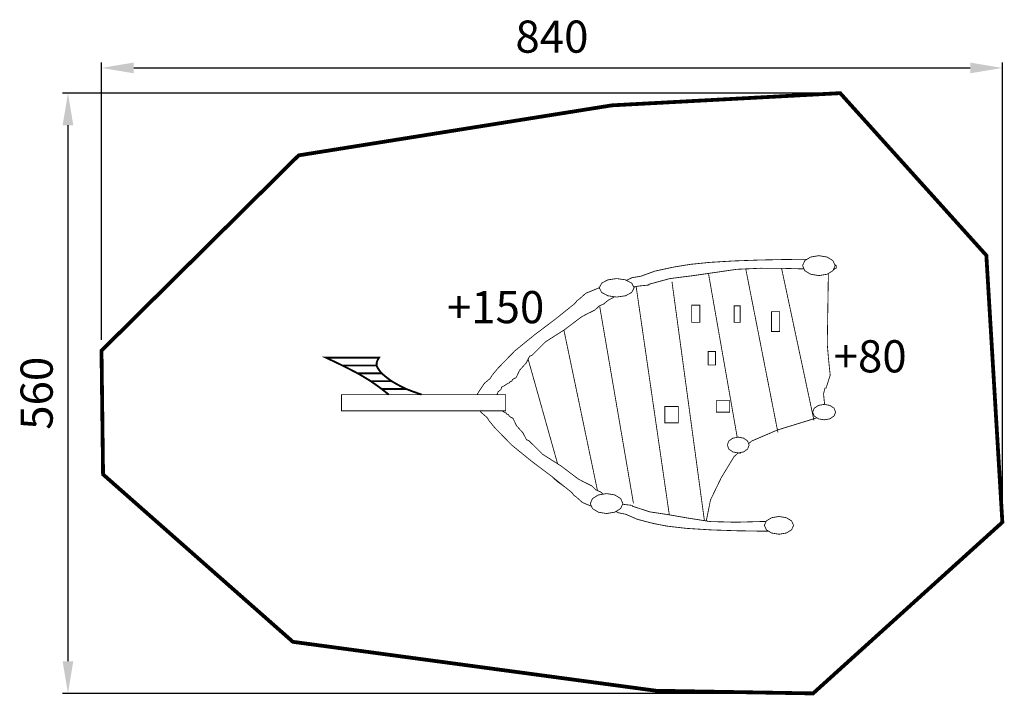
# Model space of a CAD drawing. Extents: x -495 to 423, y -962 to -332.
import ezdxf

# ---------------------------------------------------------------- set-up
doc = ezdxf.new("R2010")
doc.units = 0
doc.header["$LTSCALE"] = 20
doc.header["$MEASUREMENT"] = 0
doc.header["$PDMODE"] = 35
doc.header["$PDSIZE"] = 0.000315
doc.linetypes.add('STRICHLINIEX2', pattern=[1.5, 1, -0.5])
doc.layers.get('0').update_dxf_attribs({"linetype": 'CONTINUOUS'})
doc.layers.get('Defpoints').update_dxf_attribs({"linetype": 'CONTINUOUS'})
doc.styles.get("Standard").update_dxf_attribs({"font": 'ARIAL.TTF', "height": 30})
doc.dimstyles.new('Kopie von ISO-25', dxfattribs={"dimtxt": 30, "dimasz": 30, "dimexe": 5, "dimexo": 10, "dimgap": 10, "dimtad": 1, "dimdec": 0, "dimtxsty": 'Standard', "dimcen": 2.5, "dimclrd": 256, "dimclre": 256, "dimclrt": 256, "dimadec": 0, "dimazin": 0, "dimtfac": 1, "dimtdec": 0, "dimtmove": 0, "dimatfit": 3, "dimfxl": 0, "dimarcsym": 0})

# ---------------------------------------------------------------- blocks, each defined once
blk = doc.blocks.new('*D3')
at = {"linetype": 'Continuous', "lineweight": -2}
for p, q in [((-419.21, -630.76), (-419.21, -371.99)), ((420.79, -790.85), (420.79, -371.99)), ((-389.21, -376.99), (390.79, -376.99))]:
    blk.add_line(p, q, dxfattribs=at)
at = {"linetype": 'Continuous'}
for points in [[(-389.21, -371.99), (-389.21, -381.99), (-419.21, -376.99)], [(390.79, -371.99), (390.79, -381.99), (420.79, -376.99)]]:
    blk.add_solid(points, dxfattribs=at)
at = {"layer": 'Defpoints', "color": 0, "linetype": 'Continuous'}
for p in [(420.79, -376.99), (-419.21, -640.76), (420.79, -800.85)]:
    blk.add_point(p, dxfattribs=at)
at = {"linetype": 'Continuous', "insert": (0.79, -351.67), "char_height": 30, "attachment_point": 5}
blk.add_mtext('840', dxfattribs=at)
blk = doc.blocks.new('*D4')
at = {"linetype": 'Continuous', "lineweight": -2}
for p, q in [((259.56, -400.52), (-455.49, -400.52)), ((-450.49, -430.52), (-450.49, -930.52)), ((234.29, -960.52), (-455.49, -960.52))]:
    blk.add_line(p, q, dxfattribs=at)
at = {"linetype": 'Continuous'}
for points in [[(-455.49, -430.52), (-445.49, -430.52), (-450.49, -400.52)], [(-455.49, -930.52), (-445.49, -930.52), (-450.49, -960.52)]]:
    blk.add_solid(points, dxfattribs=at)
at = {"layer": 'Defpoints', "color": 0, "linetype": 'Continuous'}
for p in [(269.56, -400.52), (-450.49, -960.52), (244.29, -960.52)]:
    blk.add_point(p, dxfattribs=at)
at = {"linetype": 'Continuous', "insert": (-475.81, -680.52), "char_height": 30, "attachment_point": 5, "rotation": 90}
blk.add_mtext('560', dxfattribs=at)

msp = doc.modelspace()

# ---------------------------------------------------------------- linework, layer by layer
at = {"linetype": 'STRICHLINIEX2', "const_width": 3.53, "flags": 128}
msp.add_lwpolyline([(-417.75, -756.2), (-240.76, -912.39), (97.7, -958.01), (244.29, -960.52), (420.79, -800.85), (405.85, -551.87), (269.56, -400.52), (56.74, -411.9), (-235.37, -458.56), (-419.21, -640.76), (-417.75, -756.2)], dxfattribs=at)
at = {"linetype": 'Continuous'}
for points, const_width in [([(70.23, -575.16), (75.41, -572.71), (83.83, -571.26), (96.71, -566.57), (114.95, -562.65), (129.91, -560.23), (147.8, -558.41), (169.49, -557.1), (193.3, -556.23), (217.57, -555.72), (238.65, -555.49)], 0.762), ([(249.69, -552.14), (257.35, -553.41), (262.8, -556.75), (264.88, -561.44), (262.8, -566.14), (257.35, -569.48), (249.69, -570.75), (242.04, -569.48), (236.58, -566.14), (234.51, -561.44), (236.58, -556.75), (242.04, -553.41), (249.69, -552.14)], 0.762), ([(264.34, -560.24), (266.06, -561.61), (266.06, -563.67), (265.05, -563.88), (264.27, -564.39), (263.96, -565.05), (263.28, -565.04)], 0.762), ([(235.86, -564.5), (219.16, -564.04), (195.5, -563.86), (172.94, -564.88), (152.95, -567.81), (132.04, -570.82), (110.67, -573.53), (91.16, -578.84), (91.16, -579.53), (82.2, -580.42), (76.99, -581.32)], 0.762), ([(146.74, -568.7), (173.56, -721.6)], 0.762), ([(181.53, -564.49), (211.48, -716.97)], 0.762), ([(214.93, -564.01), (245.15, -705.94)], 0.762), ([(258.55, -568.74), (257.53, -634.86), (258.66, -648.16), (260.25, -663.61), (256.48, -675.53), (255.44, -675.53), (254.04, -680.94), (254.74, -688.04), (255.12, -690.96)], 0.762), ([(61.17, -573.51), (69.35, -574.69), (75.18, -577.78), (77.4, -582.13), (75.18, -586.47), (69.35, -589.56), (61.17, -590.74), (52.98, -589.56), (47.15, -586.47), (44.93, -582.13), (47.15, -577.78), (52.98, -574.69), (61.17, -573.51)], 0.762), ([(112.71, -576.29), (142.97, -799.35)], 0.762), ([(-68.95, -681.73), (-67.75, -679.64), (-62.32, -671.42), (-56.65, -666.57), (-54.99, -663.76), (-51.69, -659.72), (-49.32, -656.92), (-33.78, -640.95), (-15.29, -625.9), (3.99, -611.36), (21.89, -596.95), (23.21, -595.57), (24.06, -594.19), (26.08, -592.81), (32.29, -587.27), (44.97, -582.05)], 0.762), ([(77.1, -581.54), (78.91, -580.99)], 0.762), ([(79.31, -580.92), (110.23, -793.92)], 0.762), ([(58.8, -590.4), (58.55, -590.74), (57.5, -591.43), (53.31, -593.7), (49.12, -597.2), (44.93, -599.01), (41.05, -602.77), (33.45, -606.52), (28.18, -609.35), (12.51, -621.25), (-5.03, -632.38), (-17.9, -645.2), (-20, -645.89), (-23.26, -652.3), (-29.31, -659.01), (-32.57, -665.88), (-34.12, -666.62), (-35.9, -667.66), (-36.76, -669.32), (-37.76, -669.53), (-38.54, -670.04), (-38.85, -670.7), (-40.75, -671.62), (-43.58, -673.46), (-46.18, -674.84), (-46.53, -676.52), (-47.58, -677.75), (-49.32, -678.98), (-50.14, -681.02), (-50.71, -681.73)], 0.762), ([(45.37, -599.74), (76.8, -783.17)], 0.762), ([(131.11, -598.32), (138.76, -598.32), (138.76, -614.29), (131.11, -614.29), (131.11, -598.32)], 0.762), ([(170.74, -598.99), (176.31, -598.99), (176.31, -614.29), (170.74, -614.29), (170.74, -598.99)], 0.762), ([(205.51, -604.31), (213.16, -604.31), (213.16, -622.94), (205.51, -622.94), (205.51, -604.31)], 0.762), ([(11.96, -621.6), (43.13, -770.76)], 0.762), ([(-5.51, -632.86), (-4.52, -632.06)], 0.762), ([(146.41, -641.56), (153.36, -641.56), (153.36, -654.2), (146.41, -654.2), (146.41, -641.56)], 0.762), ([(-209.96, -647.24), (-201.7, -647.24), (-193.43, -647.24), (-185.16, -647.24), (-176.89, -647.24), (-168.62, -647.24), (-160.34, -647.24), (-161.81, -649.69), (-162.61, -652.13), (-162.77, -654.57), (-168.09, -654.57), (-173.41, -654.57), (-178.73, -654.57), (-184.04, -654.57), (-189.35, -654.57), (-194.66, -654.57), (-199.71, -652.13), (-204.82, -649.69), (-209.96, -647.24)], 1.76), ([(-21.41, -648.65), (6.07, -746.29)], 0.762), ([(-194.66, -654.57), (-189.35, -654.57), (-184.04, -654.57), (-178.73, -654.57), (-173.41, -654.57), (-168.09, -654.57), (-162.77, -654.57), (-161.59, -657.01), (-159.97, -659.45), (-157.94, -661.89), (-161.69, -661.89), (-165.44, -661.89), (-169.19, -661.89), (-172.93, -661.89), (-176.68, -661.89), (-180.42, -661.89), (-185.05, -659.45), (-189.8, -657.01), (-194.66, -654.57)], 1.76), ([(-180.42, -661.89), (-176.68, -661.89), (-172.93, -661.89), (-169.19, -661.89), (-165.44, -661.89), (-161.69, -661.89), (-157.94, -661.89), (-155.1, -664.34), (-152.01, -666.78), (-148.67, -669.22), (-151.92, -669.22), (-155.18, -669.22), (-158.42, -669.22), (-161.68, -669.22), (-164.93, -669.22), (-168.17, -669.22), (-172.08, -666.78), (-176.16, -664.34), (-180.42, -661.89)], 1.76), ([(-168.17, -669.22), (-164.93, -669.22), (-161.68, -669.22), (-158.42, -669.22), (-155.18, -669.22), (-151.92, -669.22), (-148.67, -669.22), (-144.53, -671.66), (-139.98, -674.11), (-134.98, -676.54), (-138.81, -676.54), (-142.64, -676.54), (-146.46, -676.54), (-150.29, -676.54), (-154.11, -676.54), (-157.94, -676.54), (-161.23, -674.11), (-164.64, -671.66), (-168.17, -669.22)], 1.76), ([(-157.94, -676.54), (-154.11, -676.54), (-150.29, -676.54), (-146.46, -676.54), (-142.64, -676.54), (-138.81, -676.54), (-134.98, -676.54), (-128.64, -678.99), (-121.66, -681.43), (-120.71, -681.73)], 1.76), ([(-151.4, -681.73), (-151.78, -681.43), (-154.83, -678.99), (-157.94, -676.54)], 1.76), ([(-195.45, -681.73), (-42.41, -681.73), (-42.41, -696.9), (-195.45, -696.9), (-195.45, -681.73)], 0.762), ([(154.06, -687.47), (166.57, -687.47), (166.57, -698.11), (154.06, -698.11), (154.06, -687.47)], 0.762), ([(-66.24, -696.9), (-65.29, -698.32), (-59.63, -703.17), (-57.96, -705.98), (-54.67, -710.02), (-52.3, -712.83), (-36.75, -728.79), (-18.26, -743.84), (1.01, -758.38), (18.92, -772.8), (20.23, -774.17), (21.09, -775.55), (23.1, -776.93), (29.31, -782.47), (37.66, -785.91)], 0.762), ([(48.63, -774.62), (46.15, -772.54), (41.96, -770.73), (38.08, -766.98), (30.47, -763.22), (25.2, -760.39), (9.53, -748.49), (-8, -737.36), (-20.88, -724.54), (-22.98, -723.86), (-26.23, -717.45), (-32.29, -710.73), (-35.54, -703.86), (-37.09, -703.12), (-38.88, -702.08), (-39.73, -700.42), (-40.74, -700.21), (-41.52, -699.7), (-41.83, -699.04), (-43.73, -698.12), (-45.61, -696.9)], 0.762), ([(106.08, -692.79), (118.59, -692.79), (118.59, -708.09), (106.08, -708.09), (106.08, -692.79)], 0.762), ([(254.61, -690.87), (260.01, -691.86), (263.85, -694.45), (265.31, -698.1), (263.85, -701.74), (260.01, -704.33), (254.61, -705.32), (249.22, -704.33), (245.37, -701.74), (243.91, -698.1), (245.37, -694.45), (249.22, -691.86), (254.61, -690.87)], 0.762), ([(247.86, -703.42), (235.54, -707.24), (210.79, -714.87), (186.97, -725.11), (184.19, -727.58)], 0.762), ([(174.49, -721.42), (179.61, -722.43), (183.26, -725.08), (184.65, -728.8), (183.26, -732.52), (179.61, -735.18), (174.49, -736.19), (169.36, -735.18), (165.71, -732.52), (164.32, -728.8), (165.71, -725.08), (169.36, -722.43), (174.49, -721.42)], 0.762), ([(174.49, -736.18), (170.61, -739.64), (158.7, -759.22), (148.65, -780.02), (144.7, -799.63)], 0.762), ([(176.06, -735.87), (176.31, -737.26)], 0.762), ([(13.19, -768.19), (5.27, -762.47), (1.29, -758.61)], 0.762), ([(51.74, -774.1), (59.39, -775.37), (64.85, -778.72), (66.93, -783.41), (64.85, -788.1), (59.39, -791.44), (51.74, -792.71), (44.09, -791.44), (38.63, -788.1), (36.55, -783.41), (38.63, -778.72), (44.09, -775.37), (51.74, -774.1)], 0.762), ([(200.53, -800.05), (196.74, -800.14), (172.25, -800.81), (148.25, -800.19), (127.1, -796.85), (109.73, -793.84), (91.97, -791.13), (75.76, -785.82), (75.76, -785.13), (68.31, -784.24), (66.71, -783.9)], 0.762), ([(60.54, -790.74), (62.67, -791.95), (69.67, -793.4), (80.37, -798.09), (95.52, -802.01), (107.96, -804.43), (126.22, -806.55), (148.63, -807.95), (172.78, -808.77), (196.28, -809.16), (202.85, -809.19)], 0.762), ([(212.5, -795.47), (219.36, -796.6), (224.25, -799.57), (226.11, -803.74), (224.25, -807.91), (219.36, -810.88), (212.5, -812.01), (205.63, -810.88), (200.75, -807.91), (198.88, -803.74), (200.75, -799.57), (205.63, -796.6), (212.5, -795.47)], 0.762), ([(144.1, -807.67), (144.14, -808)], 0.762)]:
    msp.add_lwpolyline(points, dxfattribs=dict(at, const_width=const_width))

# ---------------------------------------------------------------- texts
at = {"linetype": 'Continuous', "char_height": 30, "attachment_point": 1}
for s, width, insert in [('+150', 52.0462, (-97.19, -585.16)), ('+80', 54.4119, (263.42, -631.03))]:
    msp.add_mtext_dynamic_manual_height_columns(s, width=width, gutter_width=150, heights=[0], dxfattribs=dict(at, insert=insert))

# ---------------------------------------------------------------- dimensions: what is measured, and where the dimension line sits
at = {"linetype": 'Continuous'}
dim = msp.add_linear_dim(base=(420.79, -376.99), p1=(-419.21, -640.76), p2=(420.79, -800.85), dimstyle='Kopie von ISO-25', dxfattribs=at)
dim.commit()
dim.dimension.update_dxf_attribs({"geometry": '*D3', "text_midpoint": (0.79, -351.67)})
dim = msp.add_linear_dim(base=(-450.49, -960.52), p1=(269.56, -400.52), p2=(244.29, -960.52), angle=90, dimstyle='Kopie von ISO-25', dxfattribs=at)
dim.commit()
dim.dimension.update_dxf_attribs({"geometry": '*D4', "text_midpoint": (-475.81, -680.52)})

doc.saveas('drawing.dxf')
